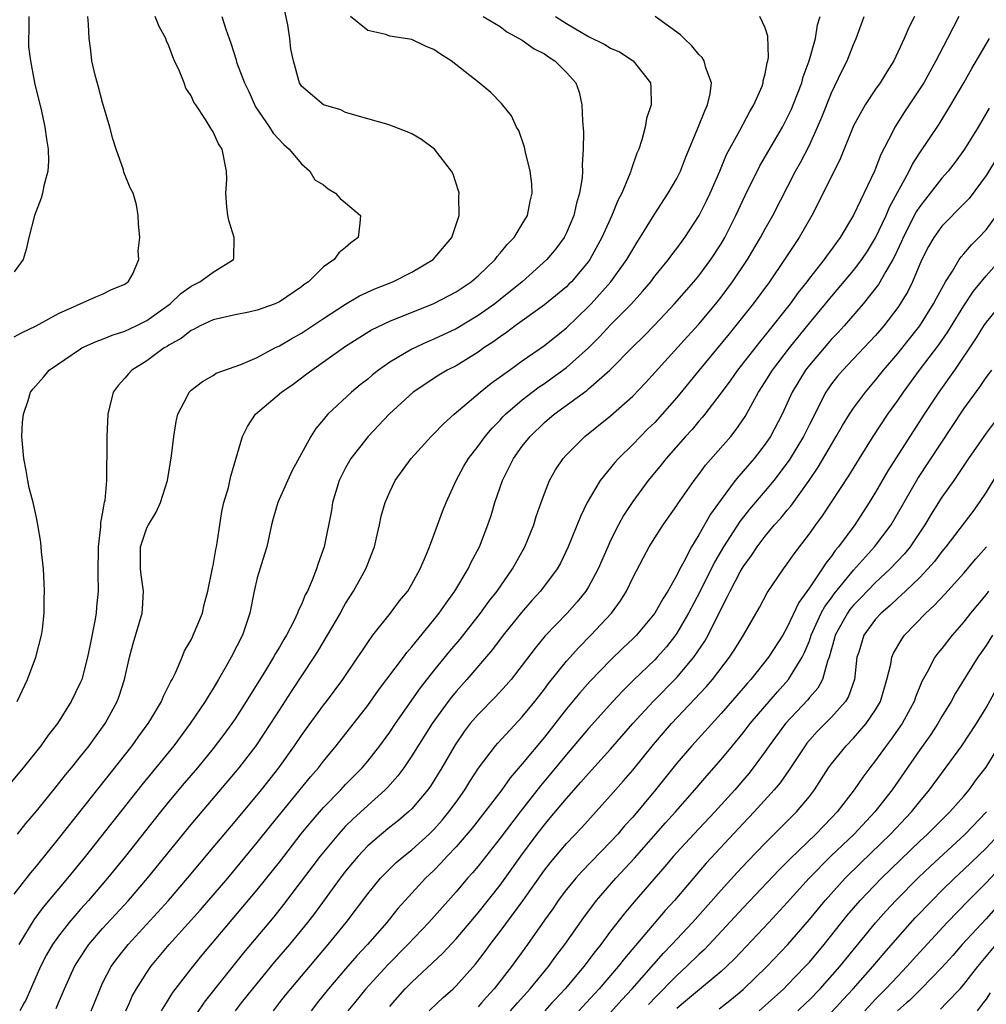
# Model space of a CAD drawing. Units: inches. Extents: x 2628000 to 2631000, y 1458000 to 1461000.
# Drawn here: x 2628417 to 2628505, y 1460398 to 1460487 of the extents above; entities that cross this region are included whole.
import ezdxf

# ---------------------------------------------------------------- set-up
doc = ezdxf.new("R2010")
doc.units = ezdxf.units.IN
doc.header["$MEASUREMENT"] = 0
doc.layers.add('LD26281458_2ft', color=182, linetype='Continuous')

msp = doc.modelspace()

# ---------------------------------------------------------------- linework, layer by layer
at = {"layer": 'LD26281458_2ft'}
for points, elevation in [([(2628417.274, 1460413), (2628418.038, 1460413.962), (2628419, 1460415.079), (2628421, 1460417.546), (2628421.633, 1460418.367), (2628422.166, 1460419), (2628423, 1460420.034), (2628423.763, 1460421), (2628424.278, 1460421.722), (2628425.228, 1460423), (2628426.321, 1460425), (2628426.501, 1460425.499), (2628426.97, 1460427), (2628427.426, 1460429), (2628427.756, 1460430.244), (2628428.568, 1460433), (2628428.606, 1460433.393), (2628428.7, 1460435), (2628428.477, 1460436.477), (2628428.422, 1460437), (2628428.432, 1460439), (2628429, 1460440.709), (2628429.147, 1460441), (2628429.858, 1460442.142), (2628430.251, 1460443), (2628430.857, 1460445), (2628431.225, 1460447.225), (2628431.437, 1460449), (2628431.647, 1460450.353), (2628431.811, 1460451), (2628432.673, 1460452.673), (2628432.827, 1460453), (2628433, 1460453.171), (2628434.029, 1460453.971), (2628435, 1460454.518), (2628435.29, 1460454.71), (2628437.515, 1460455.515), (2628439, 1460456.153), (2628440.606, 1460457), (2628440.866, 1460457.134), (2628441, 1460457.186), (2628442.132, 1460457.868), (2628443, 1460458.335), (2628445, 1460459.665), (2628447, 1460460.971), (2628448.268, 1460461.732), (2628449.649, 1460462.351), (2628451.273, 1460463), (2628453, 1460463.867), (2628454.926, 1460465), (2628456.61, 1460467), (2628457.281, 1460469), (2628457.257, 1460470.743), (2628457.289, 1460471), (2628457.23, 1460471.23), (2628456.737, 1460472.737), (2628456.601, 1460473), (2628455.042, 1460475), (2628453.866, 1460475.866), (2628453, 1460476.385), (2628452.566, 1460476.566), (2628451, 1460477.179), (2628450.733, 1460477.267), (2628449, 1460477.747), (2628447, 1460478.325), (2628446.566, 1460478.566), (2628445.003, 1460479.003), (2628443, 1460480.691), (2628442.824, 1460481), (2628442.775, 1460481.225), (2628442.277, 1460483), (2628442.054, 1460484.054), (2628441.957, 1460485), (2628441.754, 1460486.246), (2628441.488, 1460487.488)], 9492), ([(2628435.797, 1460487), (2628436.145, 1460485.856), (2628436.447, 1460485), (2628436.604, 1460484.604), (2628437.081, 1460483.08), (2628437.131, 1460482.869), (2628437.846, 1460481), (2628438.228, 1460480.229), (2628438.843, 1460478.843), (2628440.1, 1460477), (2628440.432, 1460476.432), (2628441.419, 1460475.419), (2628441.893, 1460475), (2628443, 1460473.67), (2628443.767, 1460473), (2628444.226, 1460472.226), (2628445, 1460471.762), (2628445.408, 1460471.408), (2628446.091, 1460471), (2628446.52, 1460470.52), (2628447, 1460470.151), (2628448.335, 1460469), (2628448.303, 1460468.303), (2628448.136, 1460467), (2628447.47, 1460466.53), (2628447, 1460466.088), (2628446.383, 1460465.617), (2628445.955, 1460465), (2628445, 1460464.342), (2628443.64, 1460463), (2628443.261, 1460462.739), (2628443, 1460462.527), (2628441, 1460461.167), (2628440.609, 1460461), (2628439, 1460460.415), (2628438.242, 1460460.242), (2628437, 1460460.003), (2628435, 1460459.549), (2628433.841, 1460459), (2628433.296, 1460458.704), (2628433, 1460458.588), (2628432.125, 1460457.875), (2628431, 1460457.257), (2628430.852, 1460457.148), (2628430.58, 1460457), (2628429, 1460455.845), (2628427.63, 1460455), (2628427.328, 1460454.672), (2628427, 1460454.27), (2628426.402, 1460453.598), (2628425.964, 1460453), (2628425.63, 1460451.63), (2628425.457, 1460451), (2628425.366, 1460449), (2628425.385, 1460447.385), (2628425.383, 1460447), (2628425.349, 1460446.651), (2628425.359, 1460445), (2628425.194, 1460443.194), (2628425.148, 1460443), (2628425.107, 1460442.893), (2628425, 1460442.138), (2628424.81, 1460441.19), (2628424.809, 1460440.809), (2628424.581, 1460439), (2628424.549, 1460436.549), (2628424.583, 1460435), (2628424.436, 1460433.564), (2628424.401, 1460433), (2628424.302, 1460432.302), (2628423.854, 1460430.146), (2628423.633, 1460429), (2628423.101, 1460427), (2628423, 1460426.75), (2628422.161, 1460425), (2628420.904, 1460423), (2628420.059, 1460421.941), (2628419.403, 1460421), (2628417.788, 1460419), (2628415, 1460415.668)], 9490), ([(2628417, 1460407.572), (2628418.494, 1460409.506), (2628419, 1460410.095), (2628421, 1460412.584), (2628427.675, 1460421), (2628428.221, 1460421.779), (2628429.13, 1460423), (2628429.338, 1460423.338), (2628430.323, 1460425), (2628430.506, 1460425.494), (2628431, 1460426.437), (2628431.178, 1460426.822), (2628431.289, 1460427), (2628431.582, 1460427.582), (2628432.192, 1460429), (2628432.425, 1460429.575), (2628433, 1460430.58), (2628433.132, 1460430.868), (2628433.209, 1460431), (2628434.047, 1460433), (2628434.205, 1460433.795), (2628434.537, 1460435), (2628434.924, 1460436.924), (2628434.94, 1460437.06), (2628435, 1460437.298), (2628435.234, 1460438.766), (2628435.295, 1460439), (2628435.363, 1460439.363), (2628435.804, 1460442.196), (2628435.984, 1460443), (2628436.384, 1460444.384), (2628436.617, 1460445.383), (2628437.673, 1460449), (2628438.109, 1460449.891), (2628438.851, 1460451), (2628441.206, 1460453), (2628442.263, 1460453.737), (2628443.412, 1460454.588), (2628443.933, 1460455), (2628445, 1460455.732), (2628447, 1460457.154), (2628449.356, 1460458.644), (2628451, 1460459.432), (2628455, 1460461.017), (2628457, 1460462.089), (2628458.374, 1460463), (2628459, 1460463.532), (2628460.538, 1460465), (2628460.728, 1460465.272), (2628461, 1460465.568), (2628461.626, 1460466.374), (2628462.25, 1460467), (2628463, 1460468.201), (2628463.471, 1460469), (2628463.711, 1460470.289), (2628463.886, 1460471), (2628463.859, 1460471.859), (2628463.723, 1460473), (2628463.277, 1460474.723), (2628463.192, 1460475.192), (2628462.678, 1460476.678), (2628462.481, 1460477), (2628462.013, 1460478.013), (2628461.125, 1460479.125), (2628460.139, 1460480.139), (2628459.083, 1460481), (2628456.565, 1460483), (2628455.595, 1460483.595), (2628455, 1460484.021), (2628454.288, 1460484.288), (2628453, 1460484.938), (2628451, 1460485.235), (2628450.639, 1460485.361), (2628449, 1460485.741), (2628447.44, 1460487)], 9494), ([(2628417, 1460458.021), (2628417.64, 1460458.36), (2628418.991, 1460459), (2628421, 1460460.131), (2628424.376, 1460461.624), (2628425, 1460461.879), (2628425.749, 1460462.251), (2628427, 1460462.768), (2628427.124, 1460462.876), (2628427.314, 1460463), (2628427.725, 1460463.725), (2628428.267, 1460465), (2628428.214, 1460465.786), (2628428.367, 1460467), (2628428.248, 1460468.248), (2628428.226, 1460469), (2628428.054, 1460469.946), (2628427.762, 1460471), (2628427.493, 1460471.493), (2628426.919, 1460472.919), (2628426.873, 1460473.127), (2628426.215, 1460475), (2628425.921, 1460475.921), (2628425.645, 1460477), (2628425, 1460479.219), (2628424.622, 1460480.622), (2628424.312, 1460481.688), (2628424.004, 1460483), (2628423.928, 1460483.928), (2628423.769, 1460485), (2628423.711, 1460486.289), (2628423.655, 1460487)], 9486), ([(2628418.304, 1460487), (2628418.322, 1460485.678), (2628418.275, 1460485), (2628418.298, 1460484.298), (2628418.459, 1460483), (2628418.81, 1460481.19), (2628418.852, 1460480.852), (2628419.423, 1460478.577), (2628419.773, 1460477), (2628419.907, 1460475.907), (2628420.061, 1460475), (2628420.084, 1460473.916), (2628420.028, 1460473), (2628419.672, 1460471.672), (2628419.544, 1460471), (2628419.424, 1460470.576), (2628418.824, 1460469), (2628418.322, 1460467), (2628418.087, 1460465.913), (2628417.788, 1460465), (2628417, 1460463.891)], 9484), ([(2628417.26, 1460425), (2628418.179, 1460427), (2628418.943, 1460429), (2628419.473, 1460431), (2628419.545, 1460431.545), (2628419.696, 1460433), (2628419.698, 1460434.302), (2628419.721, 1460435), (2628419.711, 1460435.711), (2628419.637, 1460437), (2628419.463, 1460438.537), (2628419.41, 1460439.41), (2628419.138, 1460441), (2628419, 1460441.665), (2628418.694, 1460443), (2628418.333, 1460444.333), (2628418.216, 1460445), (2628418.086, 1460445.914), (2628417.853, 1460447), (2628417.691, 1460449), (2628417.735, 1460450.265), (2628417.824, 1460451), (2628418.26, 1460452.26), (2628418.473, 1460453), (2628418.698, 1460453.302), (2628419.628, 1460454.372), (2628420.149, 1460455), (2628423, 1460456.932), (2628423.109, 1460457), (2628424.398, 1460457.602), (2628425, 1460457.794), (2628425.85, 1460458.15), (2628427, 1460458.512), (2628428.036, 1460459), (2628429, 1460459.48), (2628431.105, 1460461), (2628432.07, 1460461.93), (2628433, 1460462.599), (2628433.785, 1460463), (2628435, 1460463.862), (2628436.84, 1460465), (2628436.884, 1460465.116), (2628436.922, 1460467), (2628436.444, 1460468.444), (2628436.332, 1460469), (2628436.236, 1460469.764), (2628436.15, 1460471), (2628436.247, 1460472.247), (2628436.228, 1460473), (2628435.808, 1460475), (2628435.489, 1460475.489), (2628435, 1460476.567), (2628434.828, 1460476.828), (2628434.325, 1460477.675), (2628433.436, 1460479), (2628433.25, 1460479.25), (2628433, 1460479.81), (2628432.533, 1460480.533), (2628432.369, 1460481), (2628431.958, 1460482.042), (2628431.498, 1460483), (2628431.349, 1460483.349), (2628431, 1460484.338), (2628430.789, 1460484.789), (2628430.735, 1460485), (2628430.111, 1460486.111), (2628429.768, 1460487)], 9488), ([(2628459.472, 1460487), (2628461, 1460486.102), (2628461.614, 1460485.614), (2628463, 1460484.866), (2628464.089, 1460484.089), (2628465, 1460483.613), (2628465.363, 1460483.363), (2628465.956, 1460483), (2628467, 1460481.95), (2628467.85, 1460481), (2628468.143, 1460480.143), (2628468.407, 1460479), (2628468.443, 1460477.557), (2628468.53, 1460476.53), (2628468.514, 1460475), (2628468.42, 1460473.58), (2628468.442, 1460473), (2628468.408, 1460472.408), (2628468.188, 1460471), (2628467.904, 1460470.096), (2628467.673, 1460469), (2628467, 1460467.41), (2628466.798, 1460467), (2628466.035, 1460465.965), (2628465.218, 1460465), (2628462.993, 1460463), (2628461, 1460461.375), (2628460.514, 1460461), (2628459, 1460459.948), (2628457, 1460458.736), (2628455, 1460457.793), (2628454.43, 1460457.57), (2628453, 1460456.903), (2628451, 1460455.717), (2628449.983, 1460455), (2628449.438, 1460454.561), (2628449, 1460454.18), (2628448.333, 1460453.667), (2628447.532, 1460453), (2628445.383, 1460451), (2628445.197, 1460450.803), (2628445, 1460450.522), (2628444.3, 1460449.7), (2628443.849, 1460449), (2628442.139, 1460445.861), (2628440.872, 1460443), (2628440.437, 1460441.563), (2628440.283, 1460441), (2628439.852, 1460439), (2628439.67, 1460438.33), (2628439, 1460436.191), (2628438.707, 1460435), (2628438.318, 1460433), (2628437.665, 1460431), (2628436.638, 1460429), (2628436.19, 1460428.19), (2628435.503, 1460427), (2628435, 1460426.169), (2628434.542, 1460425.458), (2628434.29, 1460425), (2628432.936, 1460423), (2628431.433, 1460421), (2628428.544, 1460417.456), (2628423.439, 1460411), (2628421.826, 1460409), (2628419.622, 1460406.379), (2628418.758, 1460405.242), (2628417.398, 1460403)], 9496), ([(2628466.023, 1460487), (2628467, 1460486.372), (2628469, 1460485.203), (2628470.479, 1460484.479), (2628471, 1460484.14), (2628471.793, 1460483.793), (2628473.052, 1460483), (2628474.612, 1460481), (2628474.651, 1460480.651), (2628474.668, 1460479), (2628474.241, 1460477.759), (2628474.132, 1460477), (2628473.837, 1460475.837), (2628473.546, 1460475), (2628473.368, 1460474.632), (2628472.861, 1460473.14), (2628472.835, 1460473), (2628472.749, 1460472.749), (2628472.006, 1460471), (2628471.655, 1460470.346), (2628471.118, 1460469), (2628470.218, 1460467), (2628469.116, 1460465), (2628469, 1460464.843), (2628467.453, 1460463), (2628467.227, 1460462.772), (2628467, 1460462.55), (2628465, 1460460.902), (2628462.36, 1460459), (2628461.584, 1460458.415), (2628461, 1460458.021), (2628460.411, 1460457.589), (2628459.527, 1460457), (2628459, 1460456.618), (2628457, 1460455.398), (2628456.206, 1460455), (2628455.446, 1460454.554), (2628453.129, 1460453), (2628450.953, 1460451), (2628449.031, 1460449), (2628447.477, 1460447), (2628447, 1460446.155), (2628446.426, 1460445), (2628445.822, 1460443), (2628445.713, 1460442.287), (2628445.066, 1460439), (2628444.508, 1460437.492), (2628444.372, 1460437), (2628443.978, 1460435.978), (2628443.536, 1460435), (2628443.344, 1460434.656), (2628443, 1460433.795), (2628442.727, 1460433.273), (2628442.644, 1460433), (2628442.344, 1460432.344), (2628441.644, 1460431), (2628441.394, 1460430.606), (2628441, 1460429.906), (2628440.654, 1460429.346), (2628440.478, 1460429), (2628439.647, 1460427.647), (2628438.374, 1460425.626), (2628438.01, 1460425), (2628437, 1460423.427), (2628436.71, 1460423), (2628435.983, 1460422.017), (2628435, 1460420.734), (2628433.579, 1460419), (2628432.391, 1460417.609), (2628431, 1460415.943), (2628430.235, 1460415), (2628427.06, 1460411), (2628425.445, 1460409), (2628423.732, 1460407), (2628423, 1460406.19), (2628421.966, 1460405), (2628421, 1460403.768), (2628420.46, 1460403), (2628419.928, 1460402.072), (2628419.38, 1460401), (2628418.027, 1460397.973), (2628417.889, 1460397.718), (2628417.5, 1460397)], 9498), ([(2628420.786, 1460397.215), (2628420.999, 1460397.718), (2628421.541, 1460399), (2628422.446, 1460401), (2628422.65, 1460401.35), (2628423.438, 1460402.562), (2628423.753, 1460403), (2628425, 1460404.439), (2628427.339, 1460407), (2628429.058, 1460409), (2628433, 1460413.863), (2628437.375, 1460419), (2628438.911, 1460421), (2628440.236, 1460423), (2628441, 1460424.218), (2628442.1, 1460425.9), (2628444.165, 1460429), (2628444.485, 1460429.515), (2628445.375, 1460431), (2628446.526, 1460433), (2628446.684, 1460433.316), (2628447, 1460433.862), (2628447.727, 1460435), (2628448.83, 1460437), (2628449, 1460437.458), (2628449.448, 1460438.552), (2628449.609, 1460439), (2628449.812, 1460439.813), (2628450.083, 1460441), (2628450.235, 1460441.765), (2628450.589, 1460443), (2628451, 1460443.969), (2628451.492, 1460445), (2628452.944, 1460447), (2628454.759, 1460449), (2628455, 1460449.229), (2628455.865, 1460450.135), (2628456.821, 1460451), (2628459.184, 1460453), (2628460.193, 1460453.807), (2628461.829, 1460455), (2628463, 1460455.849), (2628465, 1460457.239), (2628467, 1460458.836), (2628469, 1460460.758), (2628469.234, 1460461), (2628471.017, 1460462.983), (2628472.469, 1460465), (2628473, 1460465.93), (2628473.41, 1460466.59), (2628473.686, 1460467), (2628474.933, 1460469.067), (2628476.215, 1460471), (2628477, 1460472.355), (2628477.323, 1460473), (2628477.781, 1460474.22), (2628478.884, 1460476.884), (2628479.518, 1460478.481), (2628479.787, 1460479), (2628480.011, 1460480.011), (2628480.144, 1460481), (2628479.628, 1460482.371), (2628479.481, 1460483), (2628479.305, 1460483.305), (2628479, 1460483.57), (2628478.359, 1460484.359), (2628477.647, 1460485), (2628477.333, 1460485.333), (2628475.02, 1460487.02)], 9500), ([(2628423.961, 1460397), (2628424.249, 1460397.718), (2628424.763, 1460399), (2628425, 1460399.493), (2628425.774, 1460401), (2628426.288, 1460401.712), (2628427.305, 1460403), (2628430.955, 1460407), (2628432.677, 1460409), (2628435, 1460411.796), (2628437, 1460414.151), (2628439.381, 1460417), (2628440.961, 1460419), (2628442.385, 1460421), (2628443, 1460421.92), (2628443.45, 1460422.55), (2628445, 1460424.661), (2628445.266, 1460425), (2628446.745, 1460427), (2628448.113, 1460429), (2628448.459, 1460429.541), (2628449, 1460430.337), (2628449.481, 1460431), (2628451.053, 1460433), (2628451.888, 1460434.112), (2628452.625, 1460435), (2628453, 1460435.636), (2628453.747, 1460437), (2628454.325, 1460438.325), (2628454.59, 1460439), (2628455, 1460440.052), (2628455.788, 1460442.212), (2628456.098, 1460443), (2628457.009, 1460445), (2628457.707, 1460446.293), (2628458.127, 1460447), (2628459, 1460448.121), (2628459.627, 1460449), (2628460.265, 1460449.735), (2628461, 1460450.476), (2628461.245, 1460450.755), (2628461.491, 1460451), (2628463, 1460452.301), (2628463.898, 1460453), (2628464.529, 1460453.471), (2628465, 1460453.782), (2628465.715, 1460454.285), (2628467, 1460455.227), (2628468.986, 1460457), (2628469.994, 1460458.006), (2628471, 1460459.089), (2628472.881, 1460461), (2628473.889, 1460462.111), (2628474.627, 1460463), (2628475, 1460463.496), (2628476.235, 1460465), (2628476.553, 1460465.447), (2628477, 1460466.018), (2628477.732, 1460467), (2628479.025, 1460469), (2628479.683, 1460470.317), (2628480.007, 1460471), (2628480.878, 1460473), (2628481.497, 1460474.502), (2628482.699, 1460476.699), (2628483.6, 1460478.4), (2628483.963, 1460479), (2628484.714, 1460480.714), (2628484.819, 1460481), (2628484.825, 1460481.176), (2628485, 1460481.826), (2628485.18, 1460482.821), (2628485.241, 1460483), (2628485.284, 1460483.284), (2628485.229, 1460485.229), (2628485, 1460485.967), (2628484.525, 1460487)], 9502), ([(2628427.101, 1460397), (2628427.42, 1460397.718), (2628427.685, 1460398.315), (2628428.064, 1460399), (2628429, 1460400.48), (2628429.364, 1460401), (2628431.036, 1460403), (2628433.853, 1460406.147), (2628436.321, 1460409), (2628439, 1460412.23), (2628440.227, 1460413.773), (2628443.828, 1460418.172), (2628444.539, 1460419), (2628445, 1460419.613), (2628446.14, 1460421), (2628449, 1460424.651), (2628449.98, 1460426.02), (2628452.231, 1460429), (2628452.551, 1460429.449), (2628453, 1460429.957), (2628455, 1460432.394), (2628455.481, 1460433), (2628456.093, 1460433.907), (2628456.899, 1460435), (2628458.101, 1460437), (2628458.381, 1460437.619), (2628459.114, 1460439), (2628459.891, 1460441), (2628460.169, 1460441.831), (2628460.521, 1460443), (2628461.214, 1460445), (2628462.212, 1460447), (2628463, 1460448.102), (2628463.705, 1460449), (2628465, 1460450.245), (2628465.892, 1460451), (2628468.834, 1460453.166), (2628469, 1460453.31), (2628470.923, 1460455), (2628473, 1460457.1), (2628473.966, 1460458.034), (2628475, 1460459.093), (2628476.793, 1460461), (2628478.549, 1460463), (2628479, 1460463.539), (2628480.082, 1460465), (2628481, 1460466.426), (2628481.338, 1460467), (2628482.342, 1460469), (2628483.186, 1460470.814), (2628484.515, 1460473.485), (2628486.552, 1460477), (2628487, 1460477.837), (2628487.379, 1460478.621), (2628487.54, 1460479), (2628488.31, 1460481), (2628488.449, 1460481.551), (2628488.976, 1460483), (2628489.543, 1460485), (2628489.745, 1460486.254), (2628489.976, 1460487)], 9504), ([(2628430.333, 1460397), (2628430.774, 1460397.718), (2628431.348, 1460398.652), (2628433, 1460400.805), (2628433.982, 1460402.017), (2628439, 1460407.945), (2628441, 1460410.458), (2628442.985, 1460413.015), (2628443.88, 1460414.12), (2628445, 1460415.396), (2628446.56, 1460417), (2628447, 1460417.477), (2628448.491, 1460419), (2628449, 1460419.599), (2628450.105, 1460421), (2628451, 1460422.224), (2628451.518, 1460423), (2628453.768, 1460426.232), (2628455, 1460427.784), (2628456.445, 1460429.555), (2628457.364, 1460430.636), (2628459, 1460432.72), (2628459.217, 1460433), (2628459.957, 1460434.043), (2628460.711, 1460435), (2628462.117, 1460437), (2628463.241, 1460439), (2628464.035, 1460441), (2628464.251, 1460441.749), (2628464.695, 1460443), (2628465, 1460443.835), (2628465.474, 1460445), (2628466.016, 1460445.984), (2628466.697, 1460447), (2628467, 1460447.338), (2628468.66, 1460449), (2628471, 1460450.874), (2628473, 1460452.629), (2628474.162, 1460453.837), (2628477.964, 1460458.036), (2628479, 1460459.153), (2628480.533, 1460461), (2628481, 1460461.586), (2628482.044, 1460463), (2628483.385, 1460465), (2628484.585, 1460467), (2628485, 1460467.787), (2628485.676, 1460469), (2628487.745, 1460473), (2628488.196, 1460473.804), (2628489, 1460475.362), (2628489.748, 1460477), (2628490.121, 1460477.879), (2628491, 1460480.099), (2628491.936, 1460482.064), (2628492.42, 1460483), (2628493, 1460484.46), (2628493.243, 1460485), (2628493.974, 1460487)], 9506), ([(2628498.53, 1460487), (2628497.999, 1460486.001), (2628497.568, 1460485), (2628496.644, 1460483), (2628496.003, 1460481.997), (2628495.406, 1460481), (2628495, 1460480.431), (2628494.038, 1460479), (2628493, 1460477.099), (2628491.825, 1460474.175), (2628490.239, 1460471), (2628489.21, 1460469), (2628488.067, 1460467), (2628487.637, 1460466.364), (2628486.76, 1460465), (2628485.38, 1460463), (2628483.909, 1460461), (2628481.731, 1460458.269), (2628479.011, 1460455), (2628477, 1460452.523), (2628475.682, 1460451), (2628475, 1460450.268), (2628474.351, 1460449.649), (2628473.704, 1460449), (2628473, 1460448.257), (2628471.714, 1460447), (2628471.376, 1460446.624), (2628470.068, 1460445), (2628468.887, 1460443), (2628468.261, 1460441.739), (2628467.168, 1460439), (2628466.466, 1460437.534), (2628466.171, 1460437), (2628464.659, 1460435), (2628463.864, 1460434.136), (2628462.928, 1460433.072), (2628461.279, 1460431), (2628460.302, 1460429.698), (2628457.978, 1460427), (2628457, 1460425.903), (2628456.592, 1460425.408), (2628456.279, 1460425), (2628454.837, 1460423), (2628453, 1460420.078), (2628452.265, 1460419), (2628451.736, 1460418.264), (2628450.788, 1460417.212), (2628450.576, 1460417), (2628449, 1460415.598), (2628447.648, 1460414.352), (2628447, 1460413.712), (2628446.344, 1460413), (2628444.706, 1460411), (2628441.379, 1460406.621), (2628440.49, 1460405.51), (2628437.754, 1460402.245), (2628434.202, 1460397.798), (2628434.148, 1460397.718), (2628433, 1460396.034)], 9508), ([(2628502.52, 1460487), (2628501.513, 1460485), (2628500.464, 1460483), (2628499.349, 1460481), (2628499, 1460480.449), (2628497.62, 1460478.38), (2628496.728, 1460477), (2628496.488, 1460476.488), (2628495.474, 1460474.526), (2628495, 1460473.25), (2628494.894, 1460473), (2628493, 1460469.018), (2628491.791, 1460467), (2628491.446, 1460466.554), (2628491, 1460465.917), (2628490.604, 1460465.396), (2628490.336, 1460465), (2628489, 1460463.318), (2628488.767, 1460463), (2628487.978, 1460462.022), (2628487.255, 1460461), (2628485, 1460458.157), (2628484.47, 1460457.531), (2628482.483, 1460455), (2628481.876, 1460454.124), (2628481, 1460452.926), (2628479.535, 1460451), (2628479.299, 1460450.702), (2628479, 1460450.37), (2628478.378, 1460449.622), (2628477.79, 1460449), (2628476.015, 1460447), (2628475.573, 1460446.428), (2628474.393, 1460445), (2628473, 1460443.11), (2628472.166, 1460441.834), (2628471.72, 1460441), (2628471, 1460439.574), (2628470.734, 1460439), (2628469.862, 1460437), (2628469, 1460435.381), (2628468.767, 1460435), (2628467.98, 1460434.02), (2628467.053, 1460433), (2628465.063, 1460430.937), (2628464.159, 1460429.841), (2628463, 1460428.291), (2628461.982, 1460427), (2628461.531, 1460426.469), (2628460.576, 1460425.424), (2628459, 1460423.833), (2628458.293, 1460423), (2628457.728, 1460422.272), (2628456.911, 1460421.089), (2628455.701, 1460419), (2628454.677, 1460417.323), (2628454.442, 1460417), (2628453, 1460415.29), (2628452.701, 1460415), (2628451.779, 1460414.221), (2628451, 1460413.62), (2628450.24, 1460413), (2628449, 1460411.929), (2628448.124, 1460411), (2628447.612, 1460410.388), (2628447, 1460409.633), (2628446.516, 1460409), (2628444.18, 1460405.82), (2628443.542, 1460405), (2628441.919, 1460403), (2628440.569, 1460401.431), (2628438.562, 1460399), (2628437.544, 1460397.718), (2628436.986, 1460397.014)], 9510), ([(2628440.467, 1460397), (2628441.022, 1460397.718), (2628441.571, 1460398.429), (2628442.03, 1460399), (2628444.307, 1460401.693), (2628445.436, 1460403), (2628447.06, 1460405), (2628449, 1460407.58), (2628450.164, 1460409), (2628451, 1460409.852), (2628451.586, 1460410.414), (2628452.287, 1460411), (2628453, 1460411.563), (2628454.567, 1460413), (2628455, 1460413.426), (2628455.738, 1460414.262), (2628456.359, 1460415), (2628457, 1460415.885), (2628457.799, 1460417), (2628458.246, 1460417.754), (2628459.038, 1460418.962), (2628460.586, 1460421), (2628460.774, 1460421.226), (2628463, 1460423.608), (2628464.124, 1460425), (2628465, 1460426.13), (2628465.368, 1460426.632), (2628467, 1460428.645), (2628468.112, 1460429.889), (2628469.212, 1460431), (2628471.066, 1460433), (2628471.883, 1460434.117), (2628472.43, 1460435), (2628473, 1460436.182), (2628473.972, 1460438.028), (2628474.503, 1460439), (2628475, 1460439.811), (2628475.759, 1460441), (2628477, 1460442.734), (2628477.1, 1460442.9), (2628478.569, 1460445), (2628479, 1460445.553), (2628479.603, 1460446.397), (2628481.871, 1460449), (2628482.375, 1460449.625), (2628483.186, 1460450.813), (2628484.388, 1460453), (2628485, 1460453.937), (2628485.659, 1460455), (2628487.193, 1460457), (2628489, 1460459.25), (2628490.446, 1460461), (2628490.688, 1460461.312), (2628493, 1460464.004), (2628493.763, 1460465), (2628494.25, 1460465.75), (2628495, 1460466.961), (2628495.945, 1460469), (2628496.256, 1460469.744), (2628498.048, 1460473), (2628498.351, 1460473.649), (2628499, 1460474.657), (2628500.74, 1460477.261), (2628501.824, 1460479), (2628502.98, 1460481), (2628503.699, 1460482.301), (2628505, 1460484.513), (2628505.303, 1460485)], 9512), ([(2628505.283, 1460478.716), (2628504.298, 1460477), (2628503.051, 1460475), (2628502.189, 1460473.81), (2628501.564, 1460473), (2628501, 1460472.357), (2628499.947, 1460471), (2628499.516, 1460470.484), (2628499, 1460469.816), (2628498.68, 1460469.32), (2628497.494, 1460467), (2628497.35, 1460466.65), (2628496.719, 1460465.281), (2628496.567, 1460465), (2628495.914, 1460463.914), (2628495.261, 1460462.739), (2628493.869, 1460461), (2628492.144, 1460459), (2628491.598, 1460458.402), (2628491, 1460457.789), (2628489, 1460455.439), (2628488.662, 1460455), (2628487.445, 1460453), (2628486.524, 1460451), (2628485.482, 1460449), (2628485, 1460448.287), (2628483.993, 1460447), (2628483, 1460445.836), (2628482.597, 1460445.403), (2628482.284, 1460445), (2628481, 1460443.296), (2628480.045, 1460441.955), (2628479, 1460440.097), (2628478.326, 1460439), (2628477.634, 1460437.634), (2628477.282, 1460437), (2628477, 1460436.433), (2628476.18, 1460435), (2628475.716, 1460434.284), (2628474.998, 1460433), (2628473.331, 1460431), (2628473, 1460430.664), (2628472.145, 1460429.856), (2628471, 1460428.731), (2628469.158, 1460426.842), (2628468.209, 1460425.791), (2628467, 1460424.341), (2628465, 1460421.777), (2628463, 1460419.345), (2628461.912, 1460418.088), (2628461.137, 1460417), (2628459.622, 1460415), (2628458.461, 1460413.539), (2628457, 1460411.858), (2628456.197, 1460411), (2628455.637, 1460410.362), (2628455, 1460409.719), (2628454.25, 1460409), (2628452.392, 1460407), (2628451.74, 1460406.26), (2628450.724, 1460405), (2628448.987, 1460403), (2628448.027, 1460401.973), (2628447, 1460400.804), (2628445.457, 1460399), (2628444.427, 1460397.718), (2628444.362, 1460397.638), (2628443.874, 1460397)], 9514), ([(2628505.913, 1460474.087), (2628505, 1460472.607), (2628503.463, 1460470.537), (2628503, 1460470.034), (2628501, 1460468.025), (2628500.262, 1460467), (2628499.8, 1460466.2), (2628499.181, 1460465), (2628499, 1460464.597), (2628498.338, 1460463), (2628497.9, 1460462.1), (2628497.233, 1460461), (2628497, 1460460.659), (2628495.741, 1460459), (2628495, 1460458.141), (2628494.453, 1460457.546), (2628492.025, 1460455), (2628491.554, 1460454.446), (2628491, 1460453.748), (2628490.689, 1460453.311), (2628490.488, 1460453), (2628489, 1460450.087), (2628488.472, 1460449), (2628487.162, 1460446.837), (2628485.781, 1460445), (2628485, 1460444.059), (2628483.588, 1460442.412), (2628482.705, 1460441.294), (2628481.224, 1460439), (2628480.4, 1460437.6), (2628479.076, 1460434.924), (2628478.063, 1460433), (2628477, 1460431.174), (2628476.879, 1460431), (2628476.052, 1460429.948), (2628475.22, 1460429), (2628475, 1460428.769), (2628473.075, 1460426.925), (2628472.067, 1460425.933), (2628471.199, 1460425), (2628469, 1460422.57), (2628467.681, 1460421), (2628467, 1460420.214), (2628465.555, 1460418.445), (2628464.644, 1460417.356), (2628462.805, 1460415), (2628461, 1460412.622), (2628459, 1460410.098), (2628458.5, 1460409.5), (2628458.047, 1460409), (2628457, 1460407.771), (2628454.55, 1460405), (2628452.648, 1460403), (2628450.823, 1460401.177), (2628448.829, 1460399), (2628447.794, 1460397.718), (2628447.215, 1460397)], 9516), ([(2628451, 1460397.406), (2628451.275, 1460397.718), (2628452.405, 1460399), (2628453, 1460399.603), (2628455.793, 1460402.207), (2628457, 1460403.522), (2628459, 1460405.88), (2628461, 1460408.373), (2628461.456, 1460409), (2628462.859, 1460411), (2628464.345, 1460413), (2628465, 1460413.841), (2628465.54, 1460414.46), (2628467, 1460416.23), (2628468.313, 1460417.687), (2628469, 1460418.494), (2628471, 1460420.693), (2628473.021, 1460423), (2628474.862, 1460425), (2628477, 1460427.175), (2628478.541, 1460429), (2628479.533, 1460430.468), (2628479.828, 1460431), (2628480.605, 1460432.605), (2628480.876, 1460433.124), (2628481, 1460433.403), (2628481.567, 1460434.433), (2628481.819, 1460435), (2628482.731, 1460436.731), (2628483, 1460437.204), (2628483.769, 1460438.231), (2628484.264, 1460439), (2628485, 1460439.975), (2628485.851, 1460441), (2628486.405, 1460441.595), (2628487, 1460442.334), (2628487.311, 1460442.689), (2628488.98, 1460445.02), (2628489.796, 1460446.204), (2628491, 1460448.277), (2628491.439, 1460449), (2628492.001, 1460449.999), (2628492.632, 1460451), (2628493, 1460451.551), (2628494.071, 1460453), (2628495, 1460454.087), (2628495.708, 1460455), (2628497, 1460456.496), (2628498.997, 1460459), (2628500.252, 1460461), (2628500.5, 1460461.5), (2628501.326, 1460463), (2628501.958, 1460463.958), (2628502.574, 1460465), (2628502.746, 1460465.254), (2628503, 1460465.519), (2628503.671, 1460466.329), (2628504.358, 1460467), (2628505, 1460467.696), (2628505.942, 1460469)], 9518), ([(2628454.569, 1460397), (2628455.317, 1460397.718), (2628455.809, 1460398.19), (2628456.729, 1460399), (2628457, 1460399.258), (2628458.762, 1460401.238), (2628459.636, 1460402.364), (2628460.094, 1460403), (2628461, 1460404.186), (2628463.042, 1460406.958), (2628465, 1460409.734), (2628465.558, 1460410.442), (2628467, 1460412.147), (2628468.393, 1460413.607), (2628471, 1460416.497), (2628472.175, 1460417.825), (2628473, 1460418.791), (2628474.885, 1460421.115), (2628476.525, 1460423), (2628479.66, 1460426.34), (2628480.222, 1460427), (2628481.779, 1460429), (2628482.258, 1460429.742), (2628483.035, 1460431), (2628484.476, 1460433.524), (2628485.173, 1460434.827), (2628486.647, 1460437), (2628487, 1460437.467), (2628487.622, 1460438.378), (2628489, 1460440.173), (2628489.576, 1460441), (2628490.18, 1460441.819), (2628492.575, 1460445.424), (2628493.523, 1460447), (2628494.769, 1460449), (2628496.11, 1460451), (2628497, 1460452.249), (2628497.508, 1460453), (2628498.985, 1460455), (2628500.72, 1460457.28), (2628501.535, 1460458.465), (2628503, 1460460.82), (2628503.864, 1460462.136), (2628505, 1460463.54), (2628506.629, 1460465.371)], 9520), ([(2628506.382, 1460461), (2628505, 1460459.332), (2628504.774, 1460459), (2628504.095, 1460457.905), (2628502.128, 1460455), (2628500.726, 1460453), (2628499.396, 1460451), (2628496.108, 1460445.892), (2628495, 1460443.951), (2628494.422, 1460443), (2628493.112, 1460441), (2628491.642, 1460439), (2628491.341, 1460438.659), (2628491, 1460438.152), (2628490.484, 1460437.516), (2628490.169, 1460437), (2628489, 1460435.292), (2628488.033, 1460433.967), (2628487, 1460431.73), (2628486.581, 1460431), (2628485.308, 1460429), (2628483.702, 1460427), (2628483.366, 1460426.634), (2628482.443, 1460425.557), (2628481, 1460423.93), (2628478.348, 1460421), (2628477, 1460419.419), (2628475.07, 1460417), (2628473, 1460414.537), (2628472.265, 1460413.735), (2628471.644, 1460413), (2628471, 1460412.298), (2628468.383, 1460409.617), (2628467.835, 1460409), (2628467, 1460407.981), (2628466.263, 1460407), (2628465.753, 1460406.247), (2628465, 1460405.198), (2628463.474, 1460403), (2628462.038, 1460401), (2628460.464, 1460399), (2628459.756, 1460398.244), (2628459.302, 1460397.718), (2628459, 1460397.368)], 9522), ([(2628461.923, 1460397), (2628462.568, 1460397.718), (2628463.719, 1460399), (2628465.366, 1460401), (2628466.046, 1460401.954), (2628466.868, 1460403), (2628468.56, 1460405.44), (2628469.718, 1460407), (2628471.461, 1460409), (2628473.172, 1460410.828), (2628475.974, 1460414.026), (2628476.867, 1460415), (2628478.636, 1460417), (2628479.716, 1460418.284), (2628481, 1460419.739), (2628482.026, 1460421), (2628483, 1460422.16), (2628483.65, 1460423), (2628486.112, 1460425.888), (2628487.123, 1460427), (2628487.281, 1460427.281), (2628488.351, 1460429), (2628488.572, 1460429.428), (2628489, 1460430.504), (2628489.167, 1460431), (2628490.074, 1460433), (2628490.391, 1460433.608), (2628491, 1460434.395), (2628491.252, 1460434.748), (2628493, 1460436.876), (2628494.907, 1460439), (2628496.401, 1460441), (2628498.818, 1460445.182), (2628503, 1460451.497), (2628504.471, 1460453.529), (2628505, 1460454.341), (2628505.521, 1460455)], 9524), ([(2628505.735, 1460450.265), (2628505, 1460449.288), (2628503.423, 1460447), (2628502.07, 1460445), (2628501, 1460443.5), (2628500.031, 1460441.969), (2628499.457, 1460441), (2628498.125, 1460439), (2628497.626, 1460438.374), (2628496.327, 1460437), (2628495, 1460435.774), (2628493.641, 1460434.358), (2628493, 1460433.716), (2628492.675, 1460433.325), (2628492.442, 1460433), (2628491.331, 1460431), (2628491.27, 1460430.731), (2628490.792, 1460429), (2628490.641, 1460428.642), (2628490.198, 1460427), (2628489.778, 1460426.222), (2628489, 1460425.357), (2628488.844, 1460425.156), (2628486.842, 1460423), (2628485.356, 1460421), (2628485, 1460420.485), (2628483.904, 1460419), (2628483.51, 1460418.49), (2628482.24, 1460417), (2628480.423, 1460415), (2628478.528, 1460413), (2628477, 1460411.347), (2628476.692, 1460411), (2628475.924, 1460410.076), (2628473.123, 1460406.877), (2628472.215, 1460405.785), (2628471, 1460404.211), (2628470.11, 1460403), (2628469.615, 1460402.385), (2628468.563, 1460401), (2628466.876, 1460399), (2628465.968, 1460398.032), (2628465.685, 1460397.718), (2628465.036, 1460397)], 9526), ([(2628506.156, 1460445.844), (2628505, 1460443.938), (2628504.372, 1460443), (2628503.791, 1460442.209), (2628501.356, 1460439), (2628501, 1460438.572), (2628500.327, 1460437.673), (2628499.736, 1460437), (2628499, 1460436.24), (2628497.7, 1460435), (2628497.352, 1460434.648), (2628497, 1460434.353), (2628496.315, 1460433.685), (2628495.505, 1460433), (2628495, 1460432.441), (2628493.93, 1460431), (2628493.471, 1460429.471), (2628493.31, 1460429), (2628493.091, 1460427), (2628492.546, 1460425.454), (2628492.259, 1460425), (2628491, 1460423.597), (2628489.708, 1460422.292), (2628489, 1460421.491), (2628488.779, 1460421.221), (2628488.608, 1460421), (2628487.174, 1460418.826), (2628486.355, 1460417.646), (2628485.813, 1460417), (2628483.998, 1460415), (2628483, 1460413.96), (2628479.647, 1460410.353), (2628476.772, 1460407), (2628475.928, 1460406.072), (2628472.26, 1460401.74), (2628471.686, 1460401), (2628469.968, 1460399), (2628468.782, 1460397.718), (2628468.118, 1460397)], 9528), ([(2628471, 1460396.838), (2628471.772, 1460397.718), (2628472.01, 1460397.99), (2628472.956, 1460399), (2628475.787, 1460402.213), (2628476.556, 1460403), (2628478.405, 1460405), (2628481, 1460407.926), (2628482.469, 1460409.531), (2628483.437, 1460410.563), (2628485, 1460412.178), (2628487.833, 1460415), (2628489, 1460416.415), (2628489.45, 1460417), (2628490.742, 1460419), (2628491, 1460419.355), (2628492.329, 1460421), (2628493, 1460421.681), (2628494.149, 1460423), (2628495, 1460424.261), (2628495.429, 1460425), (2628496.023, 1460427), (2628496.378, 1460428.378), (2628496.475, 1460429), (2628496.624, 1460429.376), (2628497.359, 1460430.641), (2628497.627, 1460431), (2628499.533, 1460433), (2628500.308, 1460433.692), (2628501.276, 1460434.724), (2628503, 1460436.626), (2628504.079, 1460437.921), (2628505.026, 1460439)], 9530), ([(2628505.218, 1460435), (2628505, 1460434.701), (2628503.597, 1460433), (2628503, 1460432.225), (2628501.925, 1460431), (2628501, 1460429.808), (2628500.633, 1460429.367), (2628500.368, 1460429), (2628499.665, 1460427.665), (2628499.181, 1460426.819), (2628498.606, 1460425.394), (2628498.482, 1460425), (2628497.402, 1460423), (2628496.418, 1460421.582), (2628495.96, 1460421), (2628495, 1460419.672), (2628494.465, 1460419), (2628493.837, 1460418.163), (2628493.049, 1460417), (2628491.503, 1460415), (2628491, 1460414.47), (2628490.271, 1460413.729), (2628489.586, 1460413), (2628487.248, 1460410.752), (2628487, 1460410.488), (2628486.248, 1460409.752), (2628483, 1460406.329), (2628479.92, 1460403), (2628479.469, 1460402.531), (2628479, 1460402.106), (2628477.879, 1460401), (2628477, 1460400.214), (2628475, 1460398.169), (2628474.58, 1460397.718), (2628474.436, 1460397.564)], 9532), ([(2628505.59, 1460431), (2628505, 1460430.085), (2628504.239, 1460429), (2628502.234, 1460425.767), (2628501.835, 1460425), (2628501, 1460423.63), (2628500.639, 1460423), (2628499.989, 1460422.011), (2628499, 1460420.629), (2628496.494, 1460417), (2628494.929, 1460415), (2628493.043, 1460413), (2628490.957, 1460411), (2628488.985, 1460409.015), (2628487, 1460406.817), (2628485.318, 1460405), (2628482.254, 1460401.746), (2628481.493, 1460401), (2628481, 1460400.553), (2628478.325, 1460398.325), (2628477.604, 1460397.718), (2628477, 1460397.209)], 9534), ([(2628480.826, 1460397.174), (2628481.511, 1460397.718), (2628481.941, 1460398.059), (2628483, 1460398.941), (2628485.135, 1460401), (2628487.042, 1460403), (2628489, 1460405.27), (2628490.417, 1460407), (2628492.243, 1460409), (2628493.63, 1460410.37), (2628496.347, 1460413), (2628498.246, 1460415), (2628499, 1460415.947), (2628499.888, 1460417), (2628502.816, 1460421), (2628504.144, 1460423), (2628505, 1460424.416), (2628505.918, 1460426.082)], 9536), ([(2628484.459, 1460397), (2628485.254, 1460397.718), (2628486.674, 1460399), (2628487, 1460399.32), (2628488.629, 1460401), (2628489, 1460401.411), (2628490.327, 1460403), (2628492.396, 1460405.604), (2628493.601, 1460407), (2628495.52, 1460409), (2628499, 1460412.353), (2628499.701, 1460413), (2628500.346, 1460413.654), (2628501.726, 1460415), (2628503, 1460416.441), (2628503.47, 1460417), (2628504.101, 1460417.899), (2628505, 1460419.048), (2628506.198, 1460421)], 9538), ([(2628487.963, 1460397), (2628488.711, 1460397.718), (2628489, 1460397.996), (2628489.964, 1460399), (2628491.756, 1460401), (2628495, 1460404.972), (2628495.952, 1460406.048), (2628496.836, 1460407), (2628498.908, 1460409.092), (2628499.933, 1460410.067), (2628503.12, 1460413), (2628505.034, 1460415)], 9540), ([(2628491, 1460396.868), (2628491.773, 1460397.718), (2628492.015, 1460397.985), (2628492.966, 1460399), (2628494.759, 1460401), (2628495.781, 1460402.219), (2628497, 1460403.628), (2628498.593, 1460405.407), (2628500.11, 1460407), (2628501, 1460407.88), (2628502.154, 1460409), (2628503, 1460409.785), (2628505, 1460411.727), (2628506.182, 1460413)], 9542), ([(2628494.024, 1460397), (2628494.695, 1460397.718), (2628495, 1460398.046), (2628495.931, 1460399), (2628497, 1460400.15), (2628497.826, 1460401), (2628499, 1460402.313), (2628501.466, 1460405), (2628503.421, 1460407), (2628505, 1460408.589), (2628507, 1460410.734)], 9544), ([(2628507, 1460407.584), (2628505, 1460405.322), (2628502.84, 1460403), (2628501.984, 1460402.016), (2628501, 1460400.923), (2628499.115, 1460399), (2628498.051, 1460397.949), (2628497.793, 1460397.718), (2628496.989, 1460397)], 9546), ([(2628500.86, 1460397.14), (2628501.419, 1460397.718), (2628502.658, 1460399), (2628503, 1460399.388), (2628504.239, 1460401), (2628505.907, 1460403)], 9548), ([(2628505.382, 1460398.618), (2628505, 1460398.057), (2628504.739, 1460397.718), (2628504.187, 1460397)], 9550)]:
    msp.add_lwpolyline(points, dxfattribs=dict(at, elevation=elevation))

doc.saveas('drawing.dxf')
